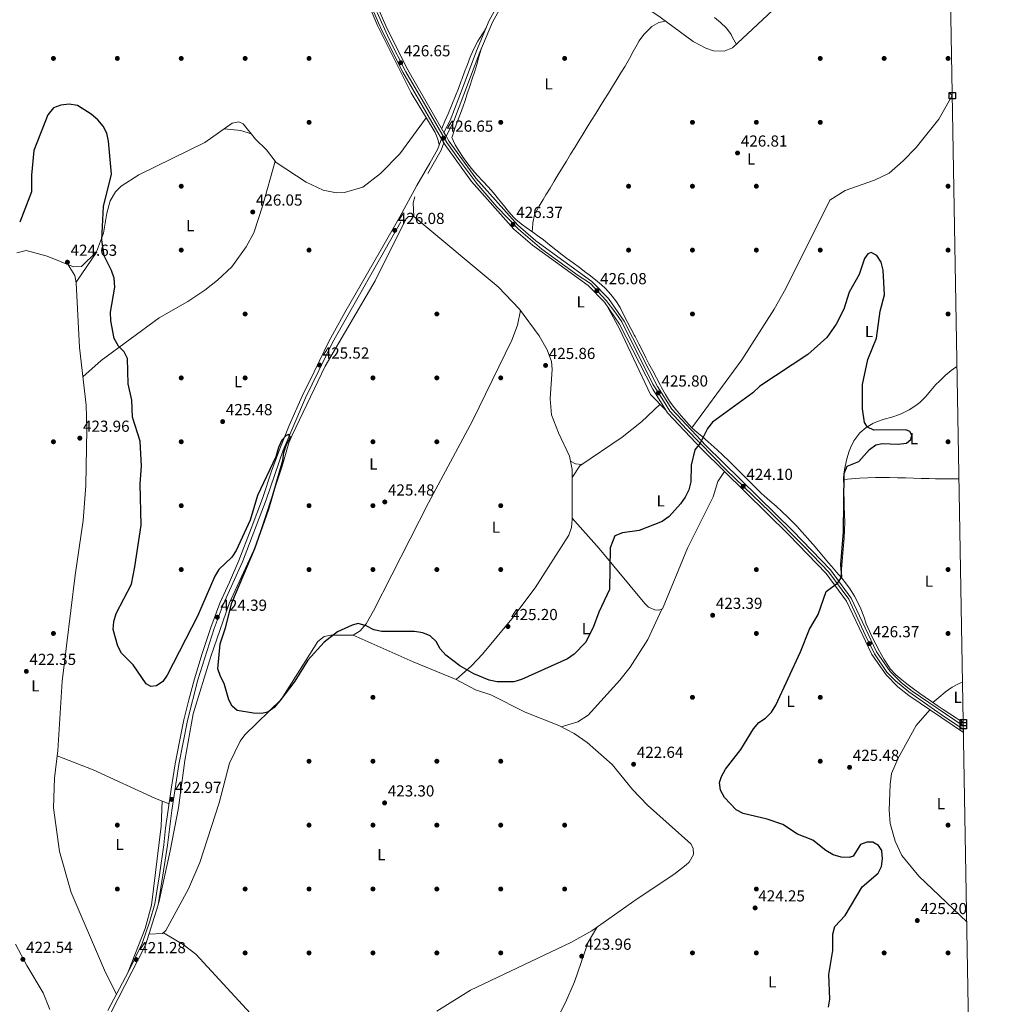
# Model space of a CAD drawing. Units: metres. Extents: x 614994 to 621942, y 4683112 to 4687854.
# Drawn here: x 621331 to 621940, y 4684099 to 4684715 of the extents above; entities that cross this region are included whole.
import ezdxf
from ezdxf.enums import TextEntityAlignment as Align

# ---------------------------------------------------------------- set-up
doc = ezdxf.new("R2010")
doc.units = ezdxf.units.M
doc.header["$MEASUREMENT"] = 0
doc.linetypes.add('DGN Style 3', pattern=[121.46246, 86.7589, -34.70356])
doc.linetypes.add('DGN Style 4', pattern=[138.90099890000002, 69.40712, -34.70356, 0.0867589, -34.70356])
for name, color, linetype, lineweight in [('Nivel 17', 7, 'Continuous', 0), ('Nivel 21', 7, 'Continuous', 0), ('Nivel 23', 7, 'Continuous', 0), ('Nivel 36', 7, 'Continuous', 0), ('Nivel 37', 7, 'Continuous', 0), ('Nivel 4', 7, 'Continuous', 0), ('Nivel 41', 7, 'Continuous', 0), ('Nivel 49', 7, 'Continuous', 0), ('Nivel 54', 7, 'Continuous', 0), ('Nivel 61', 7, 'Continuous', 0), ('Nivel 62', 7, 'Continuous', 0), ('Nivel 7', 7, 'Continuous', 0)]:
    doc.layers.add(name, color=color, linetype=linetype, lineweight=lineweight)
doc.styles.add('Style-Arial', font='txt')
doc.styles.add('Style-Arial Narrow', font='txt')

# ---------------------------------------------------------------- blocks, each defined once
blk = doc.blocks.new('5PATER')
at = {"layer": 'Nivel 7', "linetype": 'Continuous', "lineweight": 0}
h = blk.add_hatch(color=51, dxfattribs=at)
edge = h.paths.add_edge_path()
edge.add_ellipse((0.001044012606143951, 0.00447358563542366), major_axis=(-1.095731442372465, -1.110710699892244), ratio=0.9994222409660318, start_angle=0, end_angle=360)
blk = doc.blocks.new('5PERFI')
at = {"layer": 'Nivel 17', "linetype": 'Continuous', "lineweight": 0}
h = blk.add_hatch(color=7, dxfattribs=at)
edge = h.paths.add_edge_path()
edge.add_arc((0.00393613800406456, -0.001203715801239014), 1.559999999766158, 315.0000000018422, 675.0000000018422)

msp = doc.modelspace()

# ---------------------------------------------------------------- linework, layer by layer
at = {"layer": 'Nivel 21', "color": 7, "linetype": 'DGN Style 3', "lineweight": 0}
for points in [[(621598.3599999994, 4684642.07, 427.01), (621602.9699999988, 4684650.98, 426.57), (621619.4200000018, 4684694.66, 427.01), (621627.4200000018, 4684713.420000002, 426.72), (621648.620000001, 4684751.68, 427.16), (621658.2199999988, 4684767.59, 427.16), (621669.9299999997, 4684783.879999999, 427.31), (621692.9600000009, 4684822.710000001, 427.75), (621714.7699999996, 4684863.920000002, 427.61), (621721.8200000003, 4684882.84, 427.9), (621734.5899999999, 4684933.530000001, 428.2), (621739.3000000007, 4684947.32, 428.05), (621745.6099999994, 4684962.5, 427.75), (621751.8299999982, 4684975.460000001, 428.35), (621783.3099999987, 4685034.34, 428.2), (621792.5399999991, 4685050.809999999, 428.5), (621816.8999999985, 4685090.84, 428.64), (621869, 4685172.850000001, 428.79), (621901.379999999, 4685219.300000001, 429.38), (621905.5199999996, 4685224.969999999, 429.4)], [(621388.7300000004, 4684093.57, 421.08), (621410.1099999994, 4684135.649999999, 421.83), (621418.2100000009, 4684160.879999999, 421.97), (621421.129999999, 4684179.330000002, 422.27), (621424.0100000016, 4684198.07, 423.75), (621426.5599999987, 4684219.850000001, 423.01), (621431, 4684248.73, 423.46), (621436.4299999997, 4684276.129999999, 424.05), (621443.0399999991, 4684301.719999999, 424.49), (621453.25, 4684333.77, 424.64), (621458.8399999999, 4684348.739999998, 424.94), (621470.8200000003, 4684375.440000001, 424.79), (621485.629999999, 4684414.420000002, 424.79), (621496.4499999993, 4684445.440000001, 425.24), (621510.3200000003, 4684478.210000001, 425.68), (621527.2800000012, 4684512.82, 425.83), (621595.2399999984, 4684633.199999999, 426.72), (621596.870000001, 4684637.82, 427.01)]]:
    msp.add_polyline3d(points, dxfattribs=at)
at = {"layer": 'Nivel 21', "color": 7, "linetype": 'Continuous', "lineweight": 13}
for points in [[(621547.2800000012, 4684733.32, 426.86), (621558.2899999991, 4684707.859999999, 426.68), (621571.3399999999, 4684682.030000001, 426.62), (621595.3599999994, 4684640.43, 426.82), (621596.870000001, 4684637.82, 426.84), (621597.4899999984, 4684636.75, 426.84), (621614.2199999988, 4684613.620000001, 426.76), (621640.7399999984, 4684583.850000001, 426.57), (621652.4299999997, 4684573.859999999, 426.58), (621687.3599999994, 4684548.489999998, 426.27), (621697.4400000013, 4684538.199999999, 426.13), (621706.8399999999, 4684524.399999999, 426.12), (621727.6799999997, 4684483.550000001, 425.91), (621736.9699999988, 4684468.920000002, 425.83), (621758.3900000006, 4684445.98, 424.96), (621812.8999999985, 4684392.460000001, 424.33), (621836.25, 4684368.239999998, 425.11), (621848.9299999997, 4684351.010000002, 425.72), (621864.8000000007, 4684317.469999999, 426.53), (621873.7199999988, 4684304.780000001, 426.72), (621881.0700000003, 4684297.25, 426.6), (621888.0599999987, 4684291.800000001, 426.59), (621922.1400000006, 4684268.760000002, 426.5)], [(621550.4400000013, 4684734.629999999, 426.86), (621561.379999999, 4684709.309999999, 426.68), (621574.3500000015, 4684683.66, 426.62), (621597, 4684644.420000002, 426.81), (621598.3599999994, 4684642.07, 426.82), (621600.3599999994, 4684638.609999999, 426.84), (621616.879999999, 4684615.760000002, 426.76), (621643.1400000006, 4684586.289999999, 426.57), (621654.5399999991, 4684576.539999999, 426.58), (621689.6000000015, 4684551.080000002, 426.27), (621700.1000000015, 4684540.379999999, 426.13), (621709.7899999991, 4684526.140000001, 426.12), (621730.6499999985, 4684485.239999998, 425.91), (621739.6900000013, 4684471.02, 425.83), (621760.8399999999, 4684448.359999999, 424.96), (621815.3200000003, 4684394.859999999, 424.33), (621838.870000001, 4684370.449999999, 425.11), (621851.879999999, 4684352.77, 425.72), (621867.7699999996, 4684319.190000001, 426.53), (621876.3599999994, 4684306.969999999, 426.72), (621883.3500000015, 4684299.800000001, 426.6), (621890.0700000003, 4684294.57, 426.59), (621922.0700000003, 4684272.940000001, 426.51)]]:
    msp.add_polyline3d(points, dxfattribs=at)
at = {"layer": 'Nivel 21', "color": 7, "linetype": 'Continuous', "lineweight": 0}
for points in [[(621597, 4684644.420000002, 427.01), (621600.879999999, 4684651.920000002, 426.57), (621609.0199999996, 4684673.059999999, 427.16), (621617.3000000007, 4684695.510000002, 427.01), (621625.3500000015, 4684714.420000002, 426.72), (621634.6099999994, 4684731.530000001, 426.86)], [(621595.3599999994, 4684640.43, 427.01), (621593.1400000006, 4684634.140000001, 426.72), (621588.1600000001, 4684625.199999999, 426.27), (621580.0700000003, 4684611.120000001, 426.57), (621569.4499999993, 4684591.530000001, 426.57), (621557.0500000007, 4684570.02, 425.83), (621545.1799999997, 4684549.27, 426.12), (621535.0300000012, 4684531.559999999, 425.83), (621525.2399999984, 4684513.879999999, 425.83), (621515.7199999988, 4684494.530000001, 425.68), (621508.25, 4684479.170000002, 425.68), (621500.1600000001, 4684460.82, 425.53), (621494.3200000003, 4684446.27, 425.24), (621489.0100000016, 4684432.309999999, 425.24), (621483.4699999988, 4684415.18, 424.79), (621476.3299999982, 4684396.309999999, 424.94), (621468.6999999993, 4684376.309999999, 424.79), (621462.8000000007, 4684362.870000001, 425.09), (621456.7199999988, 4684349.620000001, 424.94), (621451.0799999982, 4684334.52, 424.64), (621445.6999999993, 4684318.149999999, 424.35), (621440.8399999999, 4684302.350000001, 424.49), (621437.3399999999, 4684289.210000001, 424.49), (621434.1900000013, 4684276.640000001, 424.05), (621431.4600000009, 4684263.16, 423.75), (621428.75, 4684249.129999999, 423.46), (621426.3000000007, 4684233.25, 423.46), (621424.2899999991, 4684220.18, 423.01), (621422.7600000016, 4684208.789999999, 423.46), (621421.7399999984, 4684198.359999999, 423.75), (621418.8599999994, 4684179.68, 422.27), (621415.9699999988, 4684161.370000001, 421.97), (621412.9299999997, 4684150.66, 421.83), (621407.9899999984, 4684136.530000001, 421.83), (621399.5, 4684119.09, 421.68), (621386.6799999997, 4684094.580000002, 421.08)]]:
    msp.add_polyline3d(points, dxfattribs=at)
at = {"layer": 'Nivel 23', "color": 7, "linetype": 'DGN Style 4', "lineweight": 0}
msp.add_polyline3d([(621555.2899999991, 4684719.539999999, 426.76), (621562.5899999999, 4684703.149999999, 426.67), (621573.0500000007, 4684682.350000001, 426.62), (621585.5799999982, 4684660.719999999, 426.73), (621598.75, 4684638.100000001, 426.9), (621607.0100000016, 4684626.530000001, 426.8), (621617.6099999994, 4684612.48, 426.75), (621630.1400000006, 4684597.879999999, 426.65), (621643.5799999982, 4684583.780000001, 426.57), (621658.3099999987, 4684571.390000001, 426.54), (621681.0300000012, 4684554.859999999, 426.34), (621688.8099999987, 4684549.690000001, 426.27), (621698.5899999999, 4684539.219999999, 426.13), (621704.6499999985, 4684531.239999998, 426.12), (621708.3599999994, 4684525.719999999, 426.12), (621716.2100000009, 4684509.75, 426.04), (621722.879999999, 4684496.670000002, 425.97), (621727.8399999999, 4684486.75, 425.92), (621734.4499999993, 4684476.280000001, 425.86), (621738.4400000013, 4684469.940000001, 425.83), (621748.8999999985, 4684458.510000002, 425.4), (621773.8299999982, 4684432.890000001, 424.79), (621800.8900000006, 4684406.809999999, 424.45), (621822.370000001, 4684385.18, 424.6), (621838, 4684369.030000001, 425.13), (621850.5199999996, 4684352.080000002, 425.72), (621860.7100000009, 4684329.91, 426.25), (621866.5899999999, 4684317.890000001, 426.54), (621874.3000000007, 4684306.460000001, 426.7), (621879.6700000018, 4684300.949999999, 426.64), (621887.9299999997, 4684294.059999999, 426.6), (621910.370000001, 4684278.5, 426.54), (621922.1000000015, 4684270.850000001, 426.51)], dxfattribs=at)
at = {"layer": 'Nivel 36', "color": 92, "linetype": 'Continuous', "lineweight": 0, "extrusion": (0.01006925094327048, 0.08213910253336251, 0.9965700065828067), "elevation": 391475.1907958093, "flags": 128}
msp.add_lwpolyline([(-46828.47486634925, -4709212.311650842), (-46838.82244532928, -4709212.553331047), (-46845.60401726887, -4709211.224089921)], dxfattribs=at)
at = {"layer": 'Nivel 36', "color": 92, "linetype": 'Continuous', "lineweight": 0, "extrusion": (0.0656989959135251, 0.003477737413144022, 0.9978334266191127), "elevation": 57554.50187237018, "flags": 128}
msp.add_lwpolyline([(4645185.33053134, -866429.0755227059), (4645194.032697737, -866429.0755227022), (4645197.685650181, -866430.4434914365)], dxfattribs=at)
at = {"layer": 'Nivel 36', "color": 92, "linetype": 'Continuous', "lineweight": 0, "extrusion": (-0.01659476811262258, -0.0242103516185703, 0.9995691434542153), "elevation": -123301.7998523834, "flags": 128}
msp.add_lwpolyline([(-2136003.655651821, 4213478.061176017), (-2136003.655651823, 4213500.887724161)], dxfattribs=at)
at = {"layer": 'Nivel 36', "color": 92, "linetype": 'Continuous', "lineweight": 0, "extrusion": (-0.02772175832602889, -0.1383951364600017, 0.9899890354541967), "elevation": -665115.6411592157, "flags": 128}
msp.add_lwpolyline([(-310490.1446782202, 4668154.108510341), (-310486.6397703923, 4668153.045768067), (-310482.756795682, 4668153.470864978)], dxfattribs=at)
at = {"layer": 'Nivel 36', "color": 92, "linetype": 'Continuous', "lineweight": 0, "extrusion": (-0.3499516773699865, -0.81319410866323, 0.4650259832970067), "elevation": -4026580.587714932, "flags": 128}
msp.add_lwpolyline([(-1280693.444119565, 2115549.346084282), (-1280722.447982322, 2115548.702232581), (-1280763.703785522, 2115549.549405873)], dxfattribs=at)
at = {"layer": 'Nivel 36', "color": 92, "linetype": 'Continuous', "lineweight": 0}
for points in [[(621182.9499999993, 4685426.580000002, 428.92), (621186.379999999, 4685424.5, 428.77), (621189.0799999982, 4685420.34, 428.89), (621206.1600000001, 4685387.300000001, 428.73), (621236.9800000004, 4685334.02, 428.77), (621258.8000000007, 4685302.850000001, 428.48), (621275.2699999996, 4685282.98, 428.42), (621289.5, 4685261.260000002, 428.28), (621306.4699999988, 4685226.02, 427.74), (621330.6900000013, 4685166.98, 428.01), (621341.3399999999, 4685146.379999999, 427.89), (621351.2699999996, 4685130.07, 427.73), (621401.8900000006, 4685055.48, 427.36), (621421.6600000001, 4685019.969999999, 427.09), (621443.3399999999, 4684970.940000001, 426.68), (621479.870000001, 4684895.800000001, 426.25), (621527.8500000015, 4684776.309999999, 426.25), (621555.6799999997, 4684710.890000001, 426.42), (621576.4699999988, 4684669.16, 426.55), (621591.5, 4684644.23, 426.84), (621593.1600000001, 4684640.219999999, 426.7), (621594, 4684636.57, 426.83)], [(621655.4499999993, 4684763, 427.16), (621666.4400000013, 4684754.68, 427.38), (621688.6600000001, 4684743.100000001, 427.46), (621717.629999999, 4684726.25, 427.34), (621732.2800000012, 4684716.539999999, 427.61), (621752.9499999993, 4684701.379999999, 427.34), (621760.9800000004, 4684697.039999999, 427.46), (621765.7300000004, 4684695.399999999, 427.33), (621772.3599999994, 4684695.210000001, 427.55), (621777.6600000001, 4684697.23, 427.61), (621818.5599999987, 4684735.68, 427.68), (621859.8299999982, 4684775.859999999, 428.35), (621900.0100000016, 4684807.379999999, 428.41), (621909.3599999994, 4684813.670000002, 428.2), (621912.6999999993, 4684811.830000002, 427.97)], [(621652.2300000004, 4684582.219999999, 426.57), (621652.6600000001, 4684587.199999999, 426.43), (621652.7199999988, 4684587.800000001, 426.42), (621653.629999999, 4684592.739999998, 426.54), (621654.120000001, 4684593.800000001, 426.57), (621656.6000000015, 4684598.16, 426.63), (621659.1600000001, 4684602.449999999, 426.69), (621660.8399999999, 4684605.23, 426.71), (621663.4200000018, 4684609.52, 426.72), (621666, 4684613.800000001, 426.71), (621668.5899999999, 4684618.080000002, 426.69), (621671.1799999997, 4684622.359999999, 426.69), (621673.620000001, 4684626.399999999, 426.71), (621676.2199999988, 4684630.670000002, 426.76), (621678.8299999982, 4684634.93, 426.81), (621681.4499999993, 4684639.190000001, 426.86), (621684.0700000003, 4684643.449999999, 426.91), (621686.6999999993, 4684647.699999999, 426.96), (621689.3399999999, 4684651.949999999, 427.02), (621691.9800000004, 4684656.199999999, 427.07), (621694.620000001, 4684660.440000001, 427.13), (621697.2600000016, 4684664.690000001, 427.18), (621699.8999999985, 4684668.93, 427.24), (621702.5300000012, 4684673.18, 427.29), (621705.1700000018, 4684677.43, 427.35), (621707.8000000007, 4684681.68, 427.4), (621710.4200000018, 4684685.940000001, 427.45), (621710.6400000006, 4684686.300000001, 427.46), (621713.1400000006, 4684690.620000001, 427.5), (621715.5, 4684695.02, 427.54), (621717.8999999985, 4684699.41, 427.58), (621719.2300000004, 4684701.699999999, 427.6), (621722.1700000018, 4684705.710000001, 427.51), (621725.6999999993, 4684709.280000001, 427.33), (621727.1799999997, 4684710.59, 427.31), (621731.4400000013, 4684713.18, 427.76), (621731.5100000016, 4684713.199999999, 427.75), (621735.6499999985, 4684714.059999999, 427.56)], [(621780.0300000012, 4684699.460000001, 427.61), (621777.7100000009, 4684703.870000001, 427.18), (621776.7899999991, 4684705.620000001, 427.02), (621773.8399999999, 4684709.640000001, 427.05), (621770.1600000001, 4684713.100000001, 427.31), (621770.1499999985, 4684713.120000001, 427.31), (621766.3200000003, 4684716.34, 427.31)], [(621595.6499999985, 4684646.760000002, 426.8), (621597.6000000015, 4684651.370000001, 426.76), (621599.5399999991, 4684655.98, 426.71), (621601.4899999984, 4684660.580000002, 426.67), (621602.3599999994, 4684662.649999999, 426.65), (621604.2399999984, 4684667.280000001, 426.8), (621606.0399999991, 4684671.940000001, 427.14), (621607.8200000003, 4684676.600000001, 427.38), (621608.1900000013, 4684677.559999999, 427.39), (621609.9600000009, 4684682.23, 427.22), (621611.6999999993, 4684686.91, 426.87), (621613.4800000004, 4684691.580000002, 426.65), (621613.8299999982, 4684692.469999999, 426.65), (621615.8900000006, 4684697.02, 426.72), (621618.2899999991, 4684701.420000002, 426.79), (621619.2899999991, 4684703.100000001, 426.8), (621621.870000001, 4684707.379999999, 426.79), (621623.5199999996, 4684710.109999999, 426.78)], [(621752.120000001, 4684459.399999999, 425.68), (621748.8500000015, 4684463.18, 425.68), (621745.5799999982, 4684466.960000001, 425.68), (621742.3099999987, 4684470.739999998, 425.68), (621741.1600000001, 4684472.080000002, 425.68), (621738.1700000018, 4684476.059999999, 425.75), (621735.5799999982, 4684480.359999999, 425.91), (621733.1999999993, 4684484.780000001, 426.08), (621732.370000001, 4684486.34, 426.12), (621730, 4684490.739999998, 426.24), (621727.6499999985, 4684495.149999999, 426.34), (621725.3200000003, 4684499.580000002, 426.41), (621723.4499999993, 4684503.190000001, 426.42), (621721.1799999997, 4684507.640000001, 426.38), (621718.9100000001, 4684512.100000001, 426.33), (621716.6400000006, 4684516.550000001, 426.28), (621716.3299999982, 4684517.149999999, 426.27), (621714.0500000007, 4684521.600000001, 426.23), (621711.7600000016, 4684526.039999999, 426.19), (621709.4499999993, 4684530.48, 426.15), (621707.1999999993, 4684534.739999998, 426.12), (621704.6000000015, 4684539.02, 426.16), (621701.5199999996, 4684542.989999998, 426.26), (621698.0599999987, 4684546.649999999, 426.37), (621695.620000001, 4684548.879999999, 426.42), (621691.7899999991, 4684552.100000001, 426.44), (621687.879999999, 4684555.210000001, 426.43), (621685.8099999987, 4684556.780000001, 426.42), (621681.8000000007, 4684559.77, 426.32), (621677.7899999991, 4684562.75, 426.16), (621673.7800000012, 4684565.739999998, 426.01), (621671.0399999991, 4684567.809999999, 425.98), (621667.0799999982, 4684570.859999999, 426.07), (621663.1499999985, 4684573.949999999, 426.28), (621659.2199999988, 4684577.030000001, 426.49), (621656.620000001, 4684579.039999999, 426.57), (621652.5799999982, 4684581.969999999, 426.57), (621648.4699999988, 4684584.830000002, 426.54), (621646.0799999982, 4684586.539999999, 426.57), (621642.1799999997, 4684589.66, 426.79), (621640.6799999997, 4684591.129999999, 426.86), (621637.379999999, 4684594.890000001, 426.95), (621634.2300000004, 4684598.780000001, 427), (621631.120000001, 4684602.690000001, 427.02), (621627.9400000013, 4684606.510000002, 427.01), (621624.620000001, 4684610.23, 426.96), (621621.2399999984, 4684613.920000002, 426.87), (621617.870000001, 4684617.609999999, 426.77), (621615.0599999987, 4684620.77, 426.72), (621611.9299999997, 4684624.609999999, 426.77), (621609.0599999987, 4684628.580000002, 426.93), (621606.3200000003, 4684632.760000002, 427.1), (621603.9699999988, 4684636.600000001, 427.16), (621602.0100000016, 4684641.25, 426.72), (621602.0799999982, 4684641.52, 426.72), (621603.6799999997, 4684646.25, 427), (621603.879999999, 4684646.800000001, 427.01), (621605.5799999982, 4684651.5, 426.97), (621607.2899999991, 4684656.199999999, 426.91), (621608.9800000004, 4684660.91, 426.87), (621609.9899999984, 4684663.77, 426.86), (621611.6099999994, 4684668.489999998, 426.9), (621613.2100000009, 4684673.23, 426.94), (621614.7600000016, 4684677.989999998, 426.98), (621616.25, 4684682.760000002, 427.01), (621617.4800000004, 4684686.920000002, 427.01), (621618.870000001, 4684691.719999999, 427), (621620.2600000016, 4684696.52, 426.98), (621620.3599999994, 4684696.870000001, 426.98)], [(621915.2100000009, 4684667.440000001, 425.84), (621906.7199999988, 4684652.760000002, 425.83), (621892.4800000004, 4684635.030000001, 425.83), (621884.5100000016, 4684626.690000001, 425.38), (621875.5799999982, 4684618.879999999, 425.83), (621866.5500000007, 4684614.57, 425.83), (621848.2399999984, 4684608.02, 425.83), (621838.6099999994, 4684601.98, 425.83), (621811.0399999991, 4684546.719999999, 425.84), (621803.6799999997, 4684533.640000001, 425.96), (621783.4200000018, 4684501.98, 425.83), (621752.120000001, 4684459.399999999, 425.68)], [(621585.9100000001, 4684653.489999998, 426.73), (621569.4800000004, 4684631.050000001, 426.88), (621557.3599999994, 4684618.690000001, 426.52), (621546.2399999984, 4684610.100000001, 426.75), (621534.7699999996, 4684606.68, 426.58), (621529.7699999996, 4684606.629999999, 426.58), (621521.3599999994, 4684608.18, 426.58), (621510.6600000001, 4684613.18, 426.73), (621492, 4684625.550000001, 426.88), (621485.870000001, 4684633.440000001, 426.59), (621479.1099999994, 4684640.18, 426.44), (621471.2600000016, 4684649.66, 426.44), (621468.6000000015, 4684651.030000001, 426.29), (621464.379999999, 4684650.100000001, 426.44), (621447.3000000007, 4684638.02, 426.14), (621405.9100000001, 4684617.809999999, 425.54), (621394.8999999985, 4684610.82, 425.99), (621391.4800000004, 4684607.210000001, 425.62), (621388.129999999, 4684601.640000001, 425.44), (621386.0199999996, 4684593.899999999, 425.4), (621383.9800000004, 4684581.399999999, 424.8), (621379.6099999994, 4684569.52, 425.11), (621370.0799999982, 4684560.370000001, 424.8), (621365.0799999982, 4684560.140000001, 424.95), (621348.6400000006, 4684566.830000002, 424.51), (621335.4899999984, 4684570.510000002, 424.8), (621329.629999999, 4684568.949999999, 425.1)], [(621371.0100000016, 4684491.27, 424.21), (621382.4899999984, 4684501.68, 424.31), (621418.8000000007, 4684528.199999999, 425.84), (621436.6000000015, 4684538.539999999, 426.14), (621447.4100000001, 4684545.699999999, 425.99), (621455.2699999996, 4684551.850000001, 426.07), (621464.1499999985, 4684560.25, 426.19), (621473.2600000016, 4684572.670000002, 426.34), (621477.8999999985, 4684581.52, 426.43), (621483.620000001, 4684598.879999999, 426.44), (621491.3000000007, 4684626.449999999, 426.85)], [(621418.4499999993, 4684162.350000001, 422), (621425.7199999988, 4684194.580000002, 423.92), (621430.8299999982, 4684221.52, 424.07), (621434.7399999984, 4684251.260000002, 424.34), (621440.1000000015, 4684280.43, 424.51), (621451.0599999987, 4684316.309999999, 424.96), (621462.620000001, 4684349.359999999, 425.26), (621478.9699999988, 4684385.239999998, 425.26), (621495.8299999982, 4684435.52, 425.26), (621499.9100000001, 4684449.949999999, 425.55), (621502.0399999991, 4684454.739999998, 425.56), (621522.5799999982, 4684498.080000002, 425.94), (621553.9100000001, 4684551.460000001, 426.3), (621573.1499999985, 4684589.969999999, 426.44), (621574.7399999984, 4684591.710000001, 426.59), (621578.0799999982, 4684591.68, 426.59), (621630.9400000013, 4684547.699999999, 426.58), (621644.2899999991, 4684533.789999999, 426.44), (621656.5599999987, 4684516.93, 427.02), (621661.5899999999, 4684508.350000001, 426.82), (621664.3599999994, 4684501.010000002, 426.5), (621664.7199999988, 4684496.059999999, 426.3), (621663.5, 4684477.52, 426.15), (621664.379999999, 4684467.559999999, 426.29), (621668.7199999988, 4684456.25, 426.03), (621675.4899999984, 4684441.690000001, 426.15), (621677.3399999999, 4684433.43, 426), (621677.2600000016, 4684402.080000002, 425.85), (621676.8000000007, 4684397.039999999, 425.78), (621675.1900000013, 4684392.260000002, 425.72), (621654.129999999, 4684359.18, 425.54), (621639.5199999996, 4684339.800000001, 425.35), (621621.1499999985, 4684317.68, 425.01), (621614.2300000004, 4684310.440000001, 425.34), (621604.5700000003, 4684301.82, 424.96)], [(621391.9400000013, 4684104.629999999, 421.33), (621384.4200000018, 4684119.890000001, 421.33), (621363.6499999985, 4684168.609999999, 421.51), (621356.3999999985, 4684194.120000001, 422.51), (621352.6499999985, 4684221.59, 422.42), (621353.3099999987, 4684240.109999999, 422.59), (621355.2399999984, 4684257.510000002, 422.96), (621357.9200000018, 4684300.760000002, 423.64), (621366.1000000015, 4684367.25, 423.7), (621371.2300000004, 4684401.34, 423.74), (621372.7600000016, 4684423.34, 423.92), (621373.5199999996, 4684458.66, 424.14), (621373.1000000015, 4684473.649999999, 424.28), (621368.8299999982, 4684509.649999999, 424.14), (621366.8299999982, 4684550.18, 424.44), (621365.879999999, 4684554.780000001, 424.44), (621361.7899999991, 4684561.489999998, 424.86)], [(621644.9499999993, 4684532.890000001, 426.47), (621642.9400000013, 4684523.710000001, 426.18), (621639.4800000004, 4684514.359999999, 425.89), (621614.8299999982, 4684463.84, 426.47), (621587.2600000016, 4684412.52, 425.29), (621552.9899999984, 4684344.949999999, 425.44), (621548.3500000015, 4684336.77, 424.99), (621544.6499999985, 4684332.34, 425.14), (621540.2699999996, 4684329.68, 425.14), (621530.6700000018, 4684329.670000002, 424.84), (621526.2199999988, 4684329.66, 425.58), (621522, 4684328.73, 425.29), (621518.0399999991, 4684325.57, 425.29), (621495.0399999991, 4684289.359999999, 424.74), (621472.4400000013, 4684267.16, 424.55), (621469.379999999, 4684263.219999999, 424.48), (621462.8399999999, 4684249.48, 424.4), (621456.3399999999, 4684224.699999999, 424.84), (621444.1000000015, 4684187.239999998, 423.95), (621437.1900000013, 4684170.780000001, 422.93), (621423, 4684144.739999998, 421.88), (621420.8599999994, 4684142.789999999, 421.88), (621412.2899999991, 4684142.43, 421.86)], [(621735.9699999988, 4684470.489999998, 425.84), (621726.25, 4684480.370000001, 426.36), (621706.7800000012, 4684521.440000001, 426.4), (621699.2600000016, 4684535.530000001, 426.13)], [(621845.4200000018, 4684365.940000001, 425.41), (621845.8599999994, 4684370.91, 425.49), (621846.2800000012, 4684375.800000001, 425.56), (621846.7100000009, 4684380.780000001, 425.51), (621847.120000001, 4684385.760000002, 425.35), (621847.4899999984, 4684390.32, 425.26), (621847.7600000016, 4684395.32, 425.26), (621847.8299999982, 4684400.32, 425.26), (621847.75, 4684405.170000002, 425.26), (621847.6000000015, 4684410.170000002, 425.26), (621847.4499999993, 4684415.170000002, 425.26), (621847.379999999, 4684417.77, 425.26), (621847.2300000004, 4684422.77, 425.16), (621847.1000000015, 4684427.760000002, 424.98), (621847.0899999999, 4684428.330000002, 424.97), (621847.6799999997, 4684433.280000001, 424.83), (621848.0799999982, 4684435.239999998, 424.82), (621849.2300000004, 4684440.100000001, 424.87), (621850.7199999988, 4684444.859999999, 424.94), (621851.4499999993, 4684446.890000001, 424.97), (621853.6000000015, 4684451.390000001, 425.03), (621856.5899999999, 4684455.440000001, 425.1), (621857.3399999999, 4684456.239999998, 425.12), (621861.2199999988, 4684459.539999999, 425.18), (621865.4800000004, 4684462.09, 425.23), (621867.7899999991, 4684463.199999999, 425.26), (621872.5100000016, 4684464.879999999, 425.29), (621877.3500000015, 4684466.170000002, 425.31), (621882.1099999994, 4684467.68, 425.37), (621883.6999999993, 4684468.359999999, 425.41), (621888.1600000001, 4684470.649999999, 425.57), (621892.370000001, 4684473.34, 425.75), (621894.879999999, 4684475.359999999, 425.86), (621898.4200000018, 4684478.920000002, 426.02), (621901.6799999997, 4684482.699999999, 426.18), (621904.9400000013, 4684486.48, 426.35), (621907.0899999999, 4684488.699999999, 426.45), (621910.7199999988, 4684492.100000001, 426.59), (621914.5399999991, 4684495.280000001, 426.7), (621917.4600000009, 4684497.330000002, 426.75), (621918.1600000001, 4684497.68, 426.75)], [(621732.3200000003, 4684474.199999999, 426.03), (621720.6000000015, 4684463.09, 426.28), (621708.5399999991, 4684453.580000002, 425.88), (621682.1499999985, 4684435.66, 426), (621677.3299999982, 4684428.359999999, 425.98)], [(621922.0399999991, 4684274.77, 426.85), (621921.5199999996, 4684275.149999999, 426.86), (621917.8299999982, 4684277.719999999, 426.91), (621913.6499999985, 4684280.460000001, 426.91), (621909.4400000013, 4684283.149999999, 426.91), (621906.370000001, 4684285.18, 426.91), (621902.25, 4684288.02, 426.91), (621898.1600000001, 4684290.890000001, 426.91), (621894.879999999, 4684293.199999999, 426.91), (621890.8299999982, 4684296.120000001, 426.91), (621886.8200000003, 4684299.109999999, 426.91), (621883.5599999987, 4684301.600000001, 426.91), (621879.7600000016, 4684304.859999999, 427.02), (621876.379999999, 4684308.559999999, 427.18), (621875.1999999993, 4684310.129999999, 427.2), (621872.4800000004, 4684314.34, 427.2), (621870.0399999991, 4684318.690000001, 427.2), (621869.5899999999, 4684319.530000001, 427.2), (621867.2800000012, 4684323.969999999, 427.2), (621865.0300000012, 4684328.43, 427.2), (621863.2800000012, 4684332.039999999, 427.2), (621861.379999999, 4684336.649999999, 427.04), (621859.7300000004, 4684341.359999999, 426.66), (621858.0199999996, 4684346.050000001, 426.25), (621856.370000001, 4684349.73, 426.02), (621853.9499999993, 4684354.129999999, 425.83), (621851.2600000016, 4684358.350000001, 425.66), (621848.3200000003, 4684362.399999999, 425.51), (621846.0300000012, 4684365.219999999, 425.42), (621842.7899999991, 4684369.030000001, 425.36), (621839.5399999991, 4684372.830000002, 425.32), (621837.8099999987, 4684374.870000001, 425.28), (621834.5799999982, 4684378.68, 425.06), (621831.3599999994, 4684382.489999998, 424.77), (621828.129999999, 4684386.300000001, 424.55), (621827.8200000003, 4684386.670000002, 424.54), (621824.5599999987, 4684390.449999999, 424.44), (621821.2199999988, 4684394.170000002, 424.38), (621817.8200000003, 4684397.84, 424.35), (621814.3500000015, 4684401.449999999, 424.36), (621812.2300000004, 4684403.59, 424.39), (621808.5899999999, 4684407.030000001, 424.45), (621804.8500000015, 4684410.350000001, 424.51), (621801.0799999982, 4684413.629999999, 424.58), (621797.3500000015, 4684416.960000001, 424.65), (621795.6000000015, 4684418.620000001, 424.68), (621792.0300000012, 4684422.109999999, 424.76), (621788.5, 4684425.649999999, 424.84), (621784.9800000004, 4684429.199999999, 424.92), (621781.4600000009, 4684432.75, 424.99), (621777.8999999985, 4684436.260000002, 425.07), (621775.2199999988, 4684438.850000001, 425.13), (621771.6000000015, 4684442.300000001, 425.15), (621767.9499999993, 4684445.73, 425.13), (621764.2600000016, 4684449.100000001, 425.13), (621760.5, 4684452.390000001, 425.22), (621759.3599999994, 4684453.350000001, 425.28), (621755.5199999996, 4684456.550000001, 425.49), (621752.120000001, 4684459.399999999, 425.68)], [(621677.2600000016, 4684402.98, 425.86), (621694.1999999993, 4684383.850000001, 425.66), (621722.8299999982, 4684349.379999999, 424.87), (621725.0100000016, 4684347.239999998, 424.67), (621728.9800000004, 4684345.559999999, 424.37), (621731.5899999999, 4684345.300000001, 424.37), (621733.7800000012, 4684346.140000001, 423.93), (621749.5100000016, 4684384.010000002, 424.43), (621765.5199999996, 4684416.199999999, 424.67), (621768.4200000018, 4684425.760000002, 424.96), (621772.5700000003, 4684432.050000001, 424.8)], [(621847.120000001, 4684427.010000002, 425.01), (621852.1000000015, 4684427.440000001, 425.08), (621857.0799999982, 4684427.84, 425.15), (621857.1000000015, 4684427.84, 425.16), (621862.0899999999, 4684428.149999999, 425.21), (621867.0899999999, 4684428.300000001, 425.24), (621872.0899999999, 4684428.330000002, 425.27), (621875.8099999987, 4684428.309999999, 425.3), (621880.8099999987, 4684428.23, 425.35), (621885.8099999987, 4684428.100000001, 425.4), (621890.8099999987, 4684427.940000001, 425.45), (621895.8099999987, 4684427.780000001, 425.5), (621900.8000000007, 4684427.640000001, 425.56), (621904.7800000012, 4684427.559999999, 425.6), (621909.7800000012, 4684427.52, 425.66), (621914.7800000012, 4684427.539999999, 425.74), (621919.379999999, 4684427.59, 425.81)], [(621733.3000000007, 4684345.960000001, 424.02), (621724.5399999991, 4684326.870000001, 424.38), (621713.620000001, 4684309.629999999, 424.1), (621707.0599999987, 4684301.390000001, 423.97), (621687.2600000016, 4684279.489999998, 423.82), (621680.8000000007, 4684275.350000001, 423.73), (621670.2699999996, 4684272.34, 423.62)], [(621592.4699999988, 4684094.23, 422.92), (621613.7100000009, 4684107.390000001, 423.51), (621676.4200000018, 4684137.300000001, 423.8), (621689.6099999994, 4684144.460000001, 424.01), (621717.870000001, 4684164.57, 423.8), (621740.9400000013, 4684179.699999999, 424.4), (621748.7100000009, 4684185.91, 424.33), (621750.4200000018, 4684187.539999999, 424.25), (621753.1700000018, 4684192.300000001, 423.95), (621752.9899999984, 4684196.370000001, 423.8), (621751.5799999982, 4684198.91, 423.8), (621724.3900000006, 4684223.210000001, 422.83), (621715.0399999991, 4684233.100000001, 422.73), (621702.2699999996, 4684248.699999999, 422.62), (621686.7399999984, 4684262.41, 423.05), (621678.5199999996, 4684268.09, 423.34), (621668.879999999, 4684273.050000001, 423.66), (621647.9100000001, 4684281.460000001, 424.1), (621626.2800000012, 4684292.18, 424.1), (621616.8200000003, 4684295.469999999, 424.1), (621604.5700000003, 4684301.82, 424.96)], [(621902.9899999984, 4684287.52, 426.91), (621906.8399999999, 4684290.699999999, 427.05), (621910.6900000013, 4684293.890000001, 427.19), (621911.0399999991, 4684294.18, 427.2), (621915.0899999999, 4684297, 427.28), (621919.5199999996, 4684299.27, 427.26), (621921.5899999999, 4684300.140000001, 427.24)], [(621901.2300000004, 4684282.899999999, 426.56), (621892.4899999984, 4684273.16, 426.6), (621881.2100000009, 4684252.580000002, 426.41), (621877.1700000018, 4684243.080000002, 426.56), (621876.2100000009, 4684236.199999999, 426.49), (621875.6600000001, 4684220.170000002, 426.26), (621876.4100000001, 4684211.670000002, 425.96), (621879.3399999999, 4684200.640000001, 425.7), (621883.6999999993, 4684191.640000001, 425.53), (621894.2199999988, 4684178.77, 425.71), (621924.1999999993, 4684150.059999999, 425.91)], [(621354.870000001, 4684254.140000001, 422.88), (621377.4200000018, 4684245.23, 423.43), (621416.5300000012, 4684227.390000001, 424.37), (621424.8900000006, 4684224.080000002, 423.14)], [(621420.5500000007, 4684225.800000001, 423.78), (621420.0599999987, 4684210.07, 424.21), (621413.9499999993, 4684160.5, 422.96), (621409.9600000009, 4684146.010000002, 422.62), (621399.3999999985, 4684118.91, 421.67)], [(621602.4600000009, 4684007.32, 424.1), (621613.3000000007, 4684013.870000001, 423.44), (621620.5799999982, 4684020.559999999, 423.36), (621654.1999999993, 4684066.16, 423.89), (621664.6000000015, 4684083.219999999, 424.33), (621673.1600000001, 4684099.580000002, 424.65), (621678.6400000006, 4684112.559999999, 424.85), (621687.3500000015, 4684137.379999999, 424.74), (621692.7399999984, 4684146.690000001, 423.99)], [(621421.4800000004, 4684143.350000001, 421.88), (621433.6700000018, 4684135.920000002, 421.88), (621441.5899999999, 4684129.879999999, 421.64), (621480.7199999988, 4684087.559999999, 419.95)], [(621328.8500000015, 4684136.170000002, 422.38), (621335.8299999982, 4684122.920000002, 422.28), (621346.1499999985, 4684105.800000001, 421.56), (621350.2899999991, 4684095.350000001, 421.45)]]:
    msp.add_polyline3d(points, dxfattribs=at)
at = {"layer": 'Nivel 4', "color": 30, "linetype": 'Continuous', "lineweight": 30, "elevation": 425, "flags": 128}
for points in [[(621420.9899999984, 4684300.530000001), (621417.0300000012, 4684297.82), (621413.4899999984, 4684297.57), (621410.6000000015, 4684299.140000001), (621402.4299999997, 4684311.109999999), (621395.1099999994, 4684318.289999999), (621392.8000000007, 4684322.719999999), (621389.879999999, 4684333.080000002), (621390.379999999, 4684338.16), (621391.8099999987, 4684343.23), (621401.4200000018, 4684361.609999999), (621403.4400000013, 4684372.440000001), (621407.5100000016, 4684398.449999999), (621406.7899999991, 4684424.379999999), (621407.5799999982, 4684435.359999999), (621406.7800000012, 4684451.120000001), (621402.0399999991, 4684466.16), (621401.7100000009, 4684476.719999999), (621399.3900000006, 4684486.969999999), (621398.8299999982, 4684502.75), (621396.7899999991, 4684507.039999999), (621393.25, 4684510.57), (621390.6499999985, 4684515.390000001), (621388.5700000003, 4684526.43), (621388.2399999984, 4684531.890000001), (621390.8999999985, 4684547.600000001), (621390.5100000016, 4684553.039999999), (621388.9600000009, 4684557.850000001), (621384.2800000012, 4684567.07), (621382.9200000018, 4684577.059999999), (621383.9200000018, 4684598.02), (621388.8599999994, 4684618.18), (621387.0100000016, 4684638.859999999), (621385.9100000001, 4684643.82), (621383.6400000006, 4684648.280000001), (621380.370000001, 4684652.23), (621376.1900000013, 4684655.739999998), (621367.5799999982, 4684661.140000001), (621362.3399999999, 4684662.030000001), (621357.2600000016, 4684661.359999999), (621352.5599999987, 4684659.699999999), (621349.0199999996, 4684655.379999999), (621340.2600000016, 4684632.969999999), (621338.8500000015, 4684617.609999999), (621338.7800000012, 4684607.140000001), (621331.4200000018, 4684588.120000001)], [(621888.5399999991, 4684457.190000001), (621886.0199999996, 4684458.100000001), (621866.0399999991, 4684457.93), (621862.2100000009, 4684459.800000001), (621860.2300000004, 4684462.830000002), (621858.9200000018, 4684471.420000002), (621858.9400000013, 4684486.649999999), (621862.4100000001, 4684502.219999999), (621867.7600000016, 4684515.5), (621870.0399999991, 4684532.539999999), (621872.6600000001, 4684542.690000001), (621871.9699999988, 4684558.219999999), (621870.6799999997, 4684563.129999999), (621867.879999999, 4684567.260000002), (621864.379999999, 4684569.219999999), (621862.370000001, 4684568.300000001), (621860.2699999996, 4684565.34), (621856.870000001, 4684555.460000001), (621850.5599999987, 4684544.280000001), (621847.379999999, 4684533.780000001), (621842.6000000015, 4684524.379999999), (621836.6799999997, 4684515.91), (621824.8200000003, 4684505.399999999), (621794.6499999985, 4684485.460000001), (621790.3999999985, 4684481.440000001), (621765.0100000016, 4684463), (621761.9100000001, 4684459.080000002), (621757.2899999991, 4684449.82), (621754.0199999996, 4684445.629999999), (621751.7399999984, 4684435.960000001), (621751.4400000013, 4684425.710000001), (621750.2300000004, 4684420.57), (621748.0399999991, 4684416.07), (621745.0300000012, 4684411.890000001), (621738.0300000012, 4684403.91), (621733.6700000018, 4684400.859999999), (621719.2800000012, 4684395.25), (621708.7800000012, 4684393.719999999), (621704.0100000016, 4684391.760000002), (621701.0899999999, 4684384.399999999), (621700.5500000007, 4684358.149999999), (621693.9800000004, 4684344.039999999), (621690.4299999997, 4684334.359999999), (621685.5300000012, 4684325.100000001), (621678.5100000016, 4684317.649999999), (621674.3599999994, 4684314.789999999), (621645.6400000006, 4684301.77), (621640.6400000006, 4684300.48), (621630.2899999991, 4684300.399999999), (621625.3999999985, 4684301.440000001), (621615.6700000018, 4684305.440000001), (621606.9699999988, 4684310.34), (621598.2300000004, 4684317.010000002), (621594.6999999993, 4684320.98), (621592.1499999985, 4684325.68), (621588.3000000007, 4684329.16), (621583.6999999993, 4684331), (621578.5, 4684331.98), (621558.0300000012, 4684331.84), (621553.1600000001, 4684332.960000001), (621548.3399999999, 4684335.399999999), (621543.3200000003, 4684336.830000002), (621539.5199999996, 4684335.98), (621530.3999999985, 4684331.73), (621522.1000000015, 4684325.330000002), (621511.8399999999, 4684314.030000001), (621503.6400000006, 4684300.73), (621494.2800000012, 4684288.440000001), (621490.7699999996, 4684284.34), (621486.7600000016, 4684281.359999999), (621482.7100000009, 4684280.68), (621477.7199999988, 4684280.890000001), (621467.5100000016, 4684282.48), (621464.4299999997, 4684285.109999999), (621462.3500000015, 4684289.100000001), (621459.4200000018, 4684299.280000001), (621457.0399999991, 4684303.68), (621455.4600000009, 4684308.449999999), (621456.8399999999, 4684324.260000002), (621460.3399999999, 4684334.140000001), (621464.1600000001, 4684349.77), (621478.5399999991, 4684383.920000002), (621487.2899999991, 4684408.760000002), (621496.1600000001, 4684439.02), (621496.8599999994, 4684444.059999999), (621498.4400000013, 4684448.949999999), (621500.9499999993, 4684453.580000002), (621500, 4684455.34), (621498.2300000004, 4684454.629999999), (621495.5899999999, 4684451.640000001), (621493.5100000016, 4684447.100000001), (621491.6799999997, 4684441.350000001), (621480.2199999988, 4684417.010000002), (621475.6499999985, 4684401.68), (621466.9200000018, 4684382.620000001), (621464.2100000009, 4684378.420000002), (621456.120000001, 4684370.809999999), (621453.5500000007, 4684366.52), (621442.7899999991, 4684341.620000001), (621423.8200000003, 4684304.690000001), (621420.9899999984, 4684300.530000001)], [(621837.6400000006, 4684096.73), (621838.4400000013, 4684101.670000002), (621837.8999999985, 4684117.16), (621840.3299999982, 4684132.239999998), (621840.3599999994, 4684142.420000002), (621841.6499999985, 4684147.25), (621848.1499999985, 4684154.190000001), (621858.8399999999, 4684172.100000001), (621868.8000000007, 4684180.690000001), (621870.9499999993, 4684184.82), (621871.4699999988, 4684189.66), (621870.9899999984, 4684194.890000001), (621868.9100000001, 4684197.960000001), (621865.4600000009, 4684199.940000001), (621861.6099999994, 4684200.109999999), (621857.7399999984, 4684198.530000001), (621853.1099999994, 4684191.170000002), (621850.6600000001, 4684190.48), (621845.6600000001, 4684190.629999999), (621840.629999999, 4684192.16), (621836.1099999994, 4684194.789999999), (621827.8999999985, 4684201.359999999), (621818.2600000016, 4684205.030000001), (621809.1900000013, 4684211), (621799.3599999994, 4684214.449999999), (621784.2800000012, 4684218), (621779.8299999982, 4684220.300000001), (621772.6400000006, 4684228.039999999), (621770.1000000015, 4684232.640000001), (621769.5500000007, 4684237.330000002), (621770.7899999991, 4684241.23), (621773.1499999985, 4684245.640000001), (621782.7300000004, 4684258), (621790.7600000016, 4684271), (621794.1700000018, 4684275.050000001), (621798.3599999994, 4684277.77), (621801.9600000009, 4684281.449999999), (621804.6400000006, 4684285.850000001), (621820.1099999994, 4684319.190000001), (621825.75, 4684333.379999999), (621831.1700000018, 4684342.640000001), (621836.2899999991, 4684356.98), (621843.5100000016, 4684362.489999998), (621845.9800000004, 4684366.149999999), (621845.5300000012, 4684373.809999999), (621847.1000000015, 4684394.330000002), (621847.6099999994, 4684430.760000002), (621849.4800000004, 4684435.399999999), (621856.6000000015, 4684438.399999999), (621863.3200000003, 4684445.850000001), (621867.3200000003, 4684448.850000001), (621871.370000001, 4684449.710000001), (621881.3999999985, 4684449.140000001), (621886.4499999993, 4684449.890000001), (621889.3000000007, 4684452.219999999), (621889.9100000001, 4684454.920000002), (621888.5399999991, 4684457.190000001)]]:
    msp.add_lwpolyline(points, dxfattribs=at)
at = {"layer": 'Nivel 49', "color": 7, "linetype": 'Continuous', "lineweight": 0, "extrusion": (4.005183852259436e-05, -0.002391666928920635, 0.9999971391584835), "elevation": -10751.80277449208, "flags": 128}
msp.add_lwpolyline([(621922.052418612, 4684260.622439004), (621922.1224190108, 4684256.44242705)], dxfattribs=at)
at = {"layer": 'Nivel 54', "color": 23, "linetype": 'Continuous', "lineweight": 0}
msp.add_polyline3d([(621547.2800000012, 4684733.32, 426.86), (621558.2899999991, 4684707.859999999, 426.68), (621571.3399999999, 4684682.030000001, 426.62), (621595.3599999994, 4684640.43, 426.82), (621596.870000001, 4684637.82, 426.84), (621597.4899999984, 4684636.75, 426.84), (621614.2199999988, 4684613.620000001, 426.76), (621640.7399999984, 4684583.850000001, 426.57), (621652.4299999997, 4684573.859999999, 426.58), (621687.3599999994, 4684548.489999998, 426.27), (621697.4400000013, 4684538.199999999, 426.13), (621706.8399999999, 4684524.399999999, 426.12), (621727.6799999997, 4684483.550000001, 425.91), (621736.9699999988, 4684468.920000002, 425.83), (621758.3900000006, 4684445.98, 424.96), (621812.8999999985, 4684392.460000001, 424.33), (621836.25, 4684368.239999998, 425.11), (621848.9299999997, 4684351.010000002, 425.72), (621864.8000000007, 4684317.469999999, 426.53), (621873.7199999988, 4684304.780000001, 426.72), (621881.0700000003, 4684297.25, 426.6), (621888.0599999987, 4684291.800000001, 426.59), (621922.1400000006, 4684268.760000002, 426.5), (621922.0700000003, 4684272.940000001, 426.51), (621890.0700000003, 4684294.57, 426.59), (621883.3500000015, 4684299.800000001, 426.6), (621876.3599999994, 4684306.969999999, 426.72), (621867.7699999996, 4684319.190000001, 426.53), (621851.879999999, 4684352.77, 425.72), (621838.870000001, 4684370.449999999, 425.11), (621815.3200000003, 4684394.859999999, 424.33), (621760.8399999999, 4684448.359999999, 424.96), (621739.6900000013, 4684471.02, 425.83), (621730.6499999985, 4684485.239999998, 425.91), (621709.7899999991, 4684526.140000001, 426.12), (621700.1000000015, 4684540.379999999, 426.13), (621689.6000000015, 4684551.080000002, 426.27), (621654.5399999991, 4684576.539999999, 426.58), (621643.1400000006, 4684586.289999999, 426.57), (621616.879999999, 4684615.760000002, 426.76), (621600.3599999994, 4684638.609999999, 426.84), (621598.3599999994, 4684642.07, 426.82), (621597, 4684644.420000002, 426.81), (621574.3500000015, 4684683.66, 426.62), (621561.379999999, 4684709.309999999, 426.68), (621550.4400000013, 4684734.629999999, 426.86)], dxfattribs=at)
at = {"layer": 'Nivel 61', "color": 7, "linetype": 'Continuous', "lineweight": 0, "flags": 128}
msp.add_lwpolyline([(615070.2100000009, 4683111.629999999), (615032.2600000016, 4685424.789999999), (614994.3000000007, 4687737.989999998), (618427.0599999987, 4687795.170000002), (621859.7899999991, 4687854.030000001), (621900.0300000012, 4685540.830000002), (621940.2399999984, 4683227.640000001), (618505.2100000009, 4683168.77)], close=True, dxfattribs=at)
at = {"layer": 'Nivel 62', "color": 131, "linetype": 'Continuous', "lineweight": 30, "flags": 128}
for points, elevation in [([(621915.2100000009, 4684667.440000001), (621913.2100000009, 4684669.440000001), (621917.2100000009, 4684669.440000001), (621917.2100000009, 4684665.440000001), (621913.2100000009, 4684665.440000001), (621913.2100000009, 4684669.440000001)], 425.84), ([(621922.0399999991, 4684274.77), (621920.0399999991, 4684276.77), (621924.0399999991, 4684276.77), (621924.0399999991, 4684272.77), (621920.0399999991, 4684272.77), (621920.0399999991, 4684276.77)], 426.85), ([(621922.0700000003, 4684272.940000001), (621920.0700000003, 4684274.940000001), (621924.0700000003, 4684274.940000001), (621924.0700000003, 4684270.940000001), (621920.0700000003, 4684270.940000001), (621920.0700000003, 4684274.940000001)], 426.51), ([(621922.0700000003, 4684272.940000001), (621920.0700000003, 4684274.940000001), (621924.0700000003, 4684274.940000001), (621924.0700000003, 4684270.940000001), (621920.0700000003, 4684270.940000001), (621920.0700000003, 4684274.940000001)], 426.51)]:
    msp.add_lwpolyline(points, dxfattribs=dict(at, elevation=elevation))
at = {"layer": 'Nivel 62', "color": 7, "linetype": 'Continuous', "lineweight": 30, "elevation": 426.51, "flags": 128}
msp.add_lwpolyline([(621922.0700000003, 4684272.940000001), (621920.0700000003, 4684274.940000001), (621924.0700000003, 4684274.940000001), (621924.0700000003, 4684270.940000001), (621920.0700000003, 4684270.940000001), (621920.0700000003, 4684274.940000001)], dxfattribs=at)

# ---------------------------------------------------------------- block references
at = {"layer": 'Nivel 17', "color": 7, "linetype": 'Continuous', "lineweight": 0}
for p in [(621352.5500000007, 4684690.699999999, 425), (621392.5500000007, 4684690.699999999, 424.63), (621432.5500000007, 4684690.699999999, 425.74), (621472.5500000007, 4684690.699999999, 425.93), (621512.5500000007, 4684690.699999999, 426.11), (621672.5399999991, 4684690.699999999, 427.41), (621832.5399999991, 4684690.699999999, 427.04), (621872.5399999991, 4684690.699999999, 426.11), (621912.5399999991, 4684690.699999999, 425.56), (621512.5500000007, 4684650.699999999, 426.11), (621632.5399999991, 4684650.699999999, 426.67), (621752.5399999991, 4684650.699999999, 427.04), (621792.5399999991, 4684650.699999999, 427.22), (621832.5399999991, 4684650.699999999, 426.85), (621432.5500000007, 4684610.699999999, 425.74), (621712.5399999991, 4684610.699999999, 426.48), (621752.5399999991, 4684610.699999999, 426.67), (621792.5399999991, 4684610.699999999, 426.67), (621912.5399999991, 4684610.699999999, 425.56), (621432.5500000007, 4684570.699999999, 425.37), (621512.5399999991, 4684570.699999999, 425.18), (621712.5399999991, 4684570.699999999, 426.3), (621752.5399999991, 4684570.699999999, 426.67), (621792.5399999991, 4684570.699999999, 426.3), (621832.5399999991, 4684570.699999999, 425.56), (621912.5399999991, 4684570.699999999, 426.67), (621472.5399999991, 4684530.699999999, 426.48), (621592.5399999991, 4684530.699999999, 426.11), (621752.5399999991, 4684530.699999999, 426.11), (621912.5399999991, 4684530.699999999, 426.11), (621432.5399999991, 4684490.699999999, 425.37), (621472.5399999991, 4684490.699999999, 425.37), (621552.5399999991, 4684490.699999999, 425.93), (621592.5399999991, 4684490.699999999, 425.74), (621632.5399999991, 4684490.699999999, 425.56), (621352.5500000007, 4684450.699999999, 423.15), (621432.5399999991, 4684450.699999999, 425.18), (621552.5399999991, 4684450.699999999, 425.37), (621592.5399999991, 4684450.699999999, 425.37), (621912.5399999991, 4684450.699999999, 425), (621432.5399999991, 4684410.699999999, 425.37), (621512.5399999991, 4684410.699999999, 425.18), (621552.5399999991, 4684410.699999999, 425.18), (621632.5399999991, 4684410.699999999, 425.37), (621432.5399999991, 4684370.699999999, 425.37), (621512.5399999991, 4684370.699999999, 425.18), (621552.5399999991, 4684370.699999999, 425.18), (621592.5399999991, 4684370.699999999, 425.18), (621632.5399999991, 4684370.699999999, 425.18), (621792.5399999991, 4684370.699999999, 423.7), (621912.5399999991, 4684370.699999999, 427.04), (621352.5399999991, 4684330.699999999, 422.78), (621792.5399999991, 4684330.699999999, 423.33), (621912.5399999991, 4684330.699999999, 426.67), (621552.5399999991, 4684290.699999999, 424.81), (621752.5399999991, 4684290.699999999, 422.78), (621832.5399999991, 4684290.699999999, 425.93), (621512.5399999991, 4684250.699999999, 423.89), (621552.5399999991, 4684250.699999999, 423.89), (621592.5399999991, 4684250.699999999, 423.89), (621632.5399999991, 4684250.699999999, 423.52), (621832.5399999991, 4684250.699999999, 425.37), (621392.5399999991, 4684210.699999999, 423.71), (621512.5399999991, 4684210.699999999, 423.71), (621552.5399999991, 4684210.699999999, 423.89), (621592.5399999991, 4684210.699999999, 422.78), (621632.5399999991, 4684210.699999999, 422.59), (621672.5399999991, 4684210.699999999, 422.03), (621912.5399999991, 4684210.699999999, 425.74), (621392.5399999991, 4684170.699999999, 422.41), (621472.5399999991, 4684170.699999999, 422.41), (621512.5399999991, 4684170.699999999, 421.67), (621552.5399999991, 4684170.699999999, 420.93), (621592.5399999991, 4684170.699999999, 421.11), (621632.5399999991, 4684170.699999999, 421.11), (621672.5399999991, 4684170.699999999, 422.96), (621792.5399999991, 4684170.699999999, 424.07), (621472.5399999991, 4684130.699999999, 420.74), (621512.5399999991, 4684130.699999999, 420.18), (621552.5399999991, 4684130.699999999, 420.93), (621592.5399999991, 4684130.699999999, 422.22), (621632.5399999991, 4684130.699999999, 423.52), (621752.5399999991, 4684130.699999999, 424.26), (621792.5399999991, 4684130.699999999, 424.63), (621872.5399999991, 4684130.699999999, 425), (621912.5399999991, 4684130.699999999, 425.74)]:
    msp.add_blockref('5PERFI', p, dxfattribs=at)
at = {"layer": 'Nivel 7', "color": 51, "linetype": 'Continuous', "lineweight": 0}
for p in [(621569.9200000018, 4684688, 426.65), (621596.75, 4684640.800000001, 426.65), (621780.7600000016, 4684631.489999998, 426.81), (621477.3000000007, 4684594.539999999, 426.05), (621640.1999999993, 4684586.800000001, 426.37), (621566.1999999993, 4684583.050000001, 426.08), (621361.3000000007, 4684563.120000001, 424.63), (621692.7699999996, 4684545.309999999, 426.08), (621519.0599999987, 4684498.739999998, 425.52), (621660.620000001, 4684498.5, 425.86), (621731.1400000006, 4684481.27, 425.8), (621458.4800000004, 4684463.350000001, 425.48), (621369.0700000003, 4684452.940000001, 423.96), (621784.3000000007, 4684422.780000001, 424.1), (621559.9699999988, 4684413.039999999, 425.48), (621455.1099999994, 4684340.879999999, 424.39), (621765.1999999993, 4684342.080000002, 423.4), (621637.0599999987, 4684335.039999999, 425.2), (621863.3299999982, 4684324.32, 426.37), (621335.5899999999, 4684306.969999999, 422.35), (621715.7100000009, 4684248.809999999, 422.64), (621850.8900000006, 4684246.890000001, 425.48), (621426.5500000007, 4684226.809999999, 422.97), (621559.8399999999, 4684224.629999999, 423.3), (621791.7800000012, 4684158.890000001, 424.25), (621893.2899999991, 4684150.960000001, 425.2), (621333.4299999997, 4684126.66, 422.54), (621404.3299999982, 4684126.52, 421.28), (621683.1999999993, 4684128.640000001, 423.96)]:
    msp.add_blockref('5PATER', p, dxfattribs=at)

# ---------------------------------------------------------------- texts
at = {"layer": 'Nivel 37', "color": 92, "linetype": 'Continuous', "lineweight": 0, "style": 'Style-Arial Narrow'}
for p in [(621662.5131471045, 4684674.789979998, 427.15), (621789.2731471024, 4684627.769979998, 426.86), (621438.1731471047, 4684586.04998, 425.57), (621682.5931471027, 4684538.339979999, 426.41), (621863.1031471044, 4684519.769979998, 425), (621468.1431471035, 4684488.339979999, 425.38), (621891.2031471021, 4684452.68998, 425), (621552.8331471048, 4684436.819979999, 425.32), (621732.6831471026, 4684413.699979998, 425.17), (621629.543147102, 4684397.219979998, 425.31), (621900.5131471045, 4684363.399979997, 426.95), (621685.8031471036, 4684333.68998, 425.05), (621341.243147105, 4684297.909979999, 422.59), (621813.9731471054, 4684288.219979998, 425.3), (621918.5931471027, 4684290.749979999, 427.12), (621908.0931471027, 4684224.169980001, 425.94), (621393.9031471051, 4684198.609979998, 423.36), (621557.8231471032, 4684192.18998, 422.37), (621802.5231471024, 4684112.59998, 424.66)]:
    msp.add_text('L', height=6.99996, dxfattribs=at).set_placement(p, align=Align.MIDDLE_CENTER)
at = {"layer": 'Nivel 41', "color": 7, "linetype": 'Continuous', "lineweight": 0, "style": 'Style-Arial'}
for s, p in [('426.65', (621571.8999999985, 4684692, 426.65)), ('426.65', (621598.7300000004, 4684644.800000001, 426.65)), ('426.81', (621782.8399999999, 4684635.489999998, 426.81)), ('426.05', (621479.2899999991, 4684598.539999999, 426.05)), ('426.08', (621568.1900000013, 4684587.050000001, 426.08)), ('426.37', (621642.25, 4684590.800000001, 426.37)), ('424.63', (621363.2800000012, 4684567.120000001, 424.63)), ('426.08', (621694.7600000016, 4684549.309999999, 426.08)), ('425.52', (621521.1099999994, 4684502.739999998, 425.52)), ('425.86', (621662.6099999994, 4684502.5, 425.86)), ('425.80', (621733.129999999, 4684485.27, 425.8)), ('425.48', (621460.4600000009, 4684467.350000001, 425.48)), ('423.96', (621371.0599999987, 4684456.940000001, 423.96)), ('424.10', (621786.2800000012, 4684426.780000001, 424.1)), ('425.48', (621561.9600000009, 4684417.039999999, 425.48)), ('424.39', (621457.1000000015, 4684344.879999999, 424.39)), ('423.39', (621767.1799999997, 4684346.080000002, 423.4)), ('425.20', (621639.0500000007, 4684339.039999999, 425.2)), ('426.37', (621865.379999999, 4684328.32, 426.37)), ('422.35', (621337.5700000003, 4684310.969999999, 422.35)), ('422.64', (621717.6900000013, 4684252.809999999, 422.64)), ('425.48', (621852.879999999, 4684250.890000001, 425.48)), ('422.97', (621428.6000000015, 4684230.809999999, 422.97)), ('423.30', (621561.8299999982, 4684228.629999999, 423.3)), ('424.25', (621793.7699999996, 4684162.890000001, 424.25)), ('425.20', (621895.2699999996, 4684154.960000001, 425.2)), ('422.54', (621335.4200000018, 4684130.66, 422.54)), ('421.28', (621406.3099999987, 4684130.52, 421.28)), ('423.96', (621685.1900000013, 4684132.640000001, 423.96))]:
    msp.add_text(s, height=6.99996, dxfattribs=at).set_placement(p)

doc.saveas('drawing.dxf')
